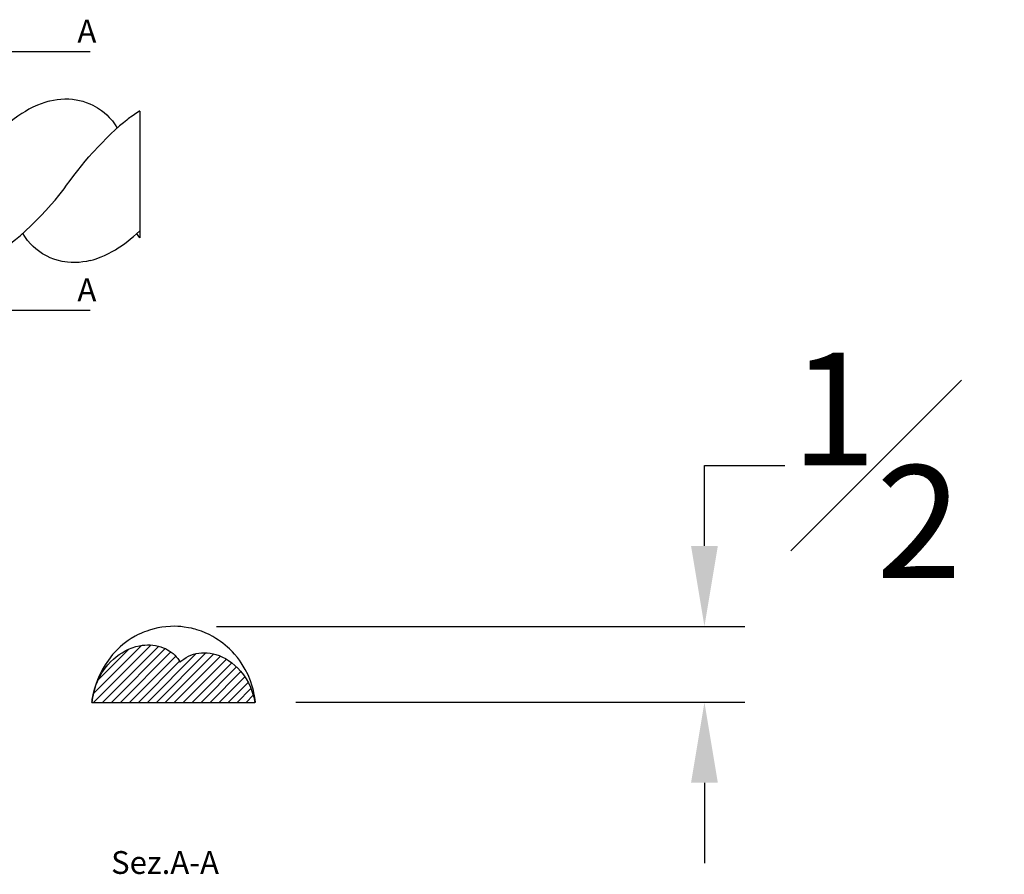
# Model space of a CAD drawing. Units: inches. Extents: x 2.5 to 22.5, y -7.2 to 9.8.
# Drawn here: x 15.6 to 21.8, y 4 to 9.3 of the extents above; entities that cross this region are included whole.
import ezdxf

# ---------------------------------------------------------------- set-up
doc = ezdxf.new("R2010")
doc.units = ezdxf.units.IN
doc.header["$MEASUREMENT"] = 0
doc.styles.get("Standard").update_dxf_attribs({"font": 'arial_0.ttf'})
doc.dimstyles.new('New OWP', dxfattribs={"dimtxt": 0.7, "dimasz": 0.5, "dimexe": 0.25, "dimexo": 0.25, "dimgap": 0.09, "dimtad": 0, "dimtih": 1, "dimtoh": 1, "dimdec": 4, "dimrnd": 0.0625, "dimzin": 0, "dimdsep": 46, "dimlunit": 5, "dimtxsty": 'Standard', "dimcen": 0, "dimadec": 0, "dimazin": 0, "dimtfac": 1, "dimtdec": 4, "dimtofl": 0, "dimtmove": 0, "dimatfit": 3, "dimfxl": 1, "dimfrac": 1, "dimtolj": 1, "dimtzin": 0, "dimarcsym": 0})

# ---------------------------------------------------------------- blocks, each defined once
blk = doc.blocks.new('*D152')
at = {"color": 0, "lineweight": -2, "transparency": 16777216}
for p, q in [((19.8913, 6.0633), (19.8913, 6.5633)), ((19.8913, 6.5633), (20.3913, 6.5633)), ((16.8601, 5.5633), (20.1413, 5.5633)), ((17.3534, 5.0913), (20.1413, 5.0913)), ((19.8913, 4.5913), (19.8913, 4.0913))]:
    blk.add_line(p, q, dxfattribs=at)
at = {"color": 0, "transparency": 16777216}
for points in [[(19.808, 6.0633), (19.9746, 6.0633), (19.8913, 5.5633)], [(19.808, 4.5913), (19.9746, 4.5913), (19.8913, 5.0913)]]:
    blk.add_solid(points, dxfattribs=at)
at = {"layer": 'Defpoints', "color": 0, "transparency": 16777216}
for p in [(16.6101, 5.5633), (19.8913, 5.5633), (17.1034, 5.0913)]:
    blk.add_point(p, dxfattribs=at)
at = {"color": 0, "transparency": 16777216, "insert": (20.9587, 6.5633), "char_height": 0.7, "attachment_point": 5}
blk.add_mtext('\\A1;{\\H1.000000x;\\S1#2;}', dxfattribs=at)

msp = doc.modelspace()

# ---------------------------------------------------------------- linework, layer by layer
for p, q in [((15.51151, 9.13506), (16.07563, 9.13506)), ((15.51151, 7.52784), (16.07563, 7.52784)), ((16.39515, 5.44468), (16.0964, 5.14593)), ((16.45341, 5.44727), (16.0974, 5.09125)), ((16.31694, 5.42215), (16.12608, 5.23129)), ((16.50151, 5.43968), (16.15308, 5.09125)), ((16.54251, 5.42501), (16.20876, 5.09125)), ((16.57751, 5.40433), (16.26443, 5.09125)), ((16.73418, 5.39397), (16.43147, 5.09125)), ((16.79475, 5.39885), (16.48714, 5.09125)), ((16.84339, 5.39182), (16.54282, 5.09125)), ((16.60707, 5.37821), (16.32011, 5.09125)), ((16.63115, 5.34662), (16.37579, 5.09125)), ((16.88521, 5.37796), (16.5985, 5.09125)), ((16.92233, 5.3594), (16.65418, 5.09125)), ((16.95566, 5.33706), (16.70986, 5.09125)), ((16.98537, 5.31109), (16.76553, 5.09125)), ((17.01221, 5.28225), (16.82121, 5.09125)), ((17.03587, 5.25023), (16.87689, 5.09125)), ((17.05678, 5.21547), (16.93257, 5.09125)), ((17.07436, 5.17737), (16.98824, 5.09125)), ((16.08682, 5.09125), (16.08812, 5.09125)), ((16.08812, 5.09125), (17.09933, 5.09125)), ((17.08864, 5.13597), (17.04392, 5.09125))]:
    msp.add_line(p, q)
for points in [[(15.82404, 8.82671, 0), (15.81309, 8.8237, 0), (15.79459, 8.81803, 0), (15.77209, 8.81016, 0), (15.74846, 8.8007, 0), (15.71989, 8.78764, 0), (15.69609, 8.77537, 0), (15.67354, 8.76256, 0), (15.65109, 8.74865, 0), (15.6275, 8.73276, 0), (15.59525, 8.709, 0), (15.56085, 8.68115, 0), (15.52817, 8.65245, 0), (15.4977, 8.62393, 0), (15.47476, 8.6015, 0), (15.45155, 8.57811, 0), (15.42684, 8.55266, 0), (15.40095, 8.52562, 0), (15.3956, 8.52002, 0)], [(15.8241, 8.82672, 0), (15.82507, 8.82698, 0), (15.84788, 8.8322, 0), (15.87098, 8.8361, 0), (15.89424, 8.83863, 0), (15.9184, 8.83977, 0), (15.94262, 8.83939, 0), (15.96673, 8.83751, 0), (15.99898, 8.83255, 0), (16.03068, 8.82484, 0), (16.05203, 8.81796, 0), (16.07295, 8.8098, 0), (16.09333, 8.80041, 0), (16.12068, 8.78528, 0), (16.14665, 8.76787, 0), (16.16358, 8.75461, 0), (16.1797, 8.74036, 0), (16.19491, 8.72516, 0), (16.21422, 8.70284, 0), (16.23156, 8.67896, 0), (16.24227, 8.66173, 0), (16.244, 8.65871, 0)], [(16.38388, 8.76355, 0), (16.38344, 8.76329, 0), (16.36615, 8.75273, 0), (16.35187, 8.74348, 0), (16.33716, 8.73346, 0), (16.32735, 8.7265, 0), (16.32019, 8.72129, 0), (16.3121, 8.71525, 0), (16.30301, 8.7083, 0), (16.28244, 8.6919, 0), (16.2585, 8.6717, 0), (16.23194, 8.64796, 0), (16.20477, 8.62239, 0), (16.17727, 8.59535, 0), (16.14958, 8.56723, 0), (16.12187, 8.53847, 0), (16.10234, 8.51802, 0)], [(16.38395, 8.7636, 0), (16.38395, 8.76355, 0), (16.38395, 8.76198, 0), (16.38395, 8.75822, 0), (16.38395, 8.75226, 0), (16.38395, 8.74441, 0), (16.38395, 8.7346, 0), (16.38395, 8.72283, 0), (16.38395, 8.70951, 0), (16.38395, 8.69453, 0), (16.38395, 8.67788, 0), (16.38395, 8.65995, 0), (16.38395, 8.64068, 0), (16.38395, 8.62006, 0), (16.38395, 8.59843, 0), (16.38395, 8.57579, 0), (16.38395, 8.55212, 0), (16.38395, 8.52769, 0), (16.38395, 8.50262, 0), (16.38395, 8.47691, 0), (16.38395, 8.4507, 0), (16.38395, 8.4242, 0), (16.38395, 8.39738, 0), (16.38395, 8.37035, 0), (16.38395, 8.34345, 0), (16.38395, 8.31667, 0), (16.38395, 8.28995, 0), (16.38395, 8.26377, 0), (16.38395, 8.23813, 0), (16.38395, 8.21286, 0), (16.38395, 8.1886, 0), (16.38395, 8.16538, 0), (16.38395, 8.14287, 0), (16.38395, 8.12189, 0), (16.38395, 8.10243, 0), (16.38395, 8.08858, 0), (16.38395, 8.07588, 0), (16.38395, 8.06435, 0), (16.38395, 8.05399, 0), (16.38395, 8.04454, 0), (16.38395, 8.0366, 0), (16.38395, 8.03017, 0), (16.38395, 8.02525, 0), (16.38395, 8.02183, 0), (16.38395, 8.02014, 0), (16.38395, 8.01996, 0)], [(15.80079, 8.14631, 0), (15.80107, 8.1466, 0), (15.81768, 8.16447, 0), (15.83429, 8.18325, 0), (15.85773, 8.21109, 0), (15.88121, 8.24029, 0), (15.89737, 8.26097, 0), (15.91356, 8.28206, 0), (15.92975, 8.3034, 0), (15.95252, 8.33366, 0), (15.97529, 8.36389, 0), (15.99874, 8.39466, 0), (16.02217, 8.42469, 0), (16.04466, 8.45255, 0), (16.06707, 8.47918, 0), (16.09005, 8.50496, 0), (16.1025, 8.5182, 0)], [(15.36758, 7.83578, 0), (15.37844, 7.83871, 0), (15.40044, 7.84544, 0), (15.42699, 7.85494, 0), (15.45745, 7.86774, 0), (15.48027, 7.87869, 0), (15.49812, 7.88808, 0), (15.51512, 7.8977, 0), (15.53286, 7.90844, 0), (15.55035, 7.91973, 0), (15.56718, 7.93125, 0), (15.58362, 7.94314, 0), (15.6132, 7.96602, 0), (15.64375, 7.99161, 0), (15.67536, 8.02003, 0), (15.70805, 8.05125, 0), (15.73032, 8.0734, 0), (15.75285, 8.09636, 0), (15.77546, 8.11981, 0), (15.79692, 8.14225, 0), (15.80091, 8.14643, 0)], [(16.07583, 7.83567, 0), (16.09395, 7.8407, 0), (16.11348, 7.8469, 0), (16.12832, 7.85216, 0), (16.14429, 7.85836, 0), (16.16482, 7.86715, 0), (16.18931, 7.87889, 0), (16.21248, 7.89124, 0), (16.23281, 7.90308, 0), (16.25061, 7.91422, 0), (16.27103, 7.9279, 0), (16.29089, 7.94211, 0), (16.30948, 7.95621, 0), (16.32676, 7.96999, 0), (16.34567, 7.98579, 0), (16.3638, 8.00163, 0), (16.38391, 8.01993, 0), (16.38405, 8.02006, 0)], [(16.38395, 8.01993, 0), (16.38395, 8.01064, 0), (16.38395, 8.00168, 0), (16.38395, 7.99287, 0), (16.38395, 7.9845, 0), (16.38395, 7.97648, 0)], [(16.0761, 7.83574, 0), (16.07603, 7.83572, 0), (16.0533, 7.83057, 0), (16.0303, 7.82674, 0), (16.00713, 7.82427, 0), (15.98307, 7.82317, 0), (15.95898, 7.82356, 0), (15.93497, 7.82545, 0), (15.90267, 7.83042, 0), (15.87091, 7.83813, 0), (15.84951, 7.84503, 0), (15.82855, 7.85321, 0), (15.80814, 7.86263, 0), (15.78079, 7.87778, 0), (15.75483, 7.89522, 0), (15.73791, 7.90849, 0), (15.7218, 7.92277, 0), (15.70661, 7.93799, 0), (15.68738, 7.96027, 0), (15.6701, 7.98409, 0), (15.65944, 8.00126, 0), (15.65774, 8.00422, 0)], [(16.38395, 7.97648, 0), (16.37435, 7.99094, 0), (16.36649, 8.00409, 0)], [(17.10332, 5.09209, 0), (17.10101, 5.10981, 0), (17.09696, 5.13375, 0), (17.09341, 5.15087, 0), (17.0901, 5.16484, 0), (17.08646, 5.1786, 0), (17.08251, 5.19215, 0), (17.07136, 5.22499, 0), (17.05632, 5.2611, 0), (17.03932, 5.2949, 0), (17.02724, 5.31578, 0), (17.01449, 5.33569, 0), (17.00292, 5.3522, 0), (16.99007, 5.36912, 0), (16.97257, 5.39009, 0), (16.9599, 5.40401, 0), (16.94966, 5.41457, 0), (16.94084, 5.42321, 0), (16.92946, 5.43379, 0), (16.91503, 5.44635, 0), (16.89953, 5.45884, 0), (16.88645, 5.46865, 0), (16.87288, 5.47816, 0), (16.85738, 5.48823, 0), (16.83799, 5.49973, 0), (16.81463, 5.51205, 0), (16.78936, 5.52367, 0), (16.76731, 5.53246, 0), (16.75258, 5.53767, 0), (16.73948, 5.54188, 0), (16.72766, 5.54534, 0), (16.71714, 5.54815, 0), (16.70459, 5.5512, 0), (16.68775, 5.55474, 0), (16.66051, 5.55921, 0), (16.63883, 5.56167, 0), (16.62134, 5.56294, 0), (16.59896, 5.56366, 0), (16.57431, 5.56325, 0), (16.54629, 5.56126, 0), (16.5207, 5.55802, 0), (16.49542, 5.55346, 0), (16.46472, 5.54606, 0), (16.44503, 5.54021, 0), (16.42778, 5.53434, 0), (16.4139, 5.52909, 0), (16.4033, 5.52476, 0), (16.3913, 5.51951, 0), (16.37483, 5.51167, 0), (16.35507, 5.50128, 0), (16.33109, 5.48713, 0), (16.31245, 5.47483, 0), (16.29646, 5.46332, 0), (16.27971, 5.45019, 0), (16.26262, 5.43556, 0), (16.23946, 5.41351, 0), (16.21576, 5.38789, 0), (16.18888, 5.35421, 0), (16.16824, 5.32403, 0), (16.15009, 5.29325, 0), (16.13193, 5.25677, 0), (16.12073, 5.23003, 0), (16.11094, 5.20257, 0), (16.10412, 5.18005, 0), (16.09809, 5.15652, 0), (16.09416, 5.1383, 0)], [(16.08918, 5.10985, 0), (16.09419, 5.13741, 0), (16.10341, 5.17301, 0), (16.11147, 5.19694, 0), (16.12092, 5.22038, 0), (16.13172, 5.24321, 0), (16.14951, 5.27467, 0), (16.16996, 5.30447, 0), (16.18556, 5.32388, 0), (16.20236, 5.34229, 0), (16.22029, 5.35957, 0), (16.23732, 5.37404, 0), (16.25521, 5.38747, 0), (16.27387, 5.39977, 0), (16.29403, 5.41125, 0), (16.31494, 5.42135, 0), (16.33647, 5.42996, 0), (16.35969, 5.4373, 0), (16.38341, 5.4428, 0), (16.39987, 5.44544, 0), (16.41647, 5.44714, 0), (16.43313, 5.44785, 0), (16.44938, 5.44758, 0), (16.4656, 5.44632, 0), (16.48169, 5.44405, 0), (16.49822, 5.44061, 0), (16.5145, 5.43603, 0), (16.53039, 5.43031, 0), (16.54321, 5.4247, 0), (16.55567, 5.4183, 0), (16.56769, 5.41112, 0), (16.57966, 5.40284, 0), (16.59104, 5.39373, 0), (16.60174, 5.38386, 0), (16.61116, 5.37386, 0), (16.61987, 5.36325, 0), (16.62797, 5.35184, 0), (16.63526, 5.33989, 0)], [(16.63526, 5.33989, 0), (16.64635, 5.35029, 0), (16.65822, 5.35979, 0), (16.67202, 5.36906, 0), (16.68661, 5.37715, 0), (16.70183, 5.38401, 0), (16.7175, 5.38957, 0), (16.73362, 5.39386, 0), (16.75006, 5.3969, 0), (16.7667, 5.3987, 0), (16.78337, 5.3993, 0), (16.802, 5.39857, 0), (16.82057, 5.39644, 0), (16.83894, 5.39298, 0), (16.85699, 5.38826, 0), (16.87742, 5.38129, 0), (16.89732, 5.37279, 0), (16.91657, 5.36289, 0), (16.93504, 5.35171, 0), (16.95553, 5.33717, 0), (16.97492, 5.3211, 0), (16.99311, 5.30367, 0), (17.01, 5.28507, 0), (17.02795, 5.26212, 0), (17.04415, 5.23782, 0), (17.05853, 5.21238, 0), (17.07102, 5.18606, 0), (17.08289, 5.15524, 0), (17.09235, 5.12354, 0), (17.09933, 5.09125, 0)], [(16.08682, 5.09125, 0), (16.08798, 5.10115, 0), (16.08918, 5.10985, 0)], [(16.08823, 5.10295, 0), (16.08687, 5.09184, 0)], [(16.09382, 5.13661, 0), (16.09152, 5.12405, 0), (16.08861, 5.10515, 0), (16.08764, 5.0977, 0)], [(16.08924, 5.11021, 0), (16.08847, 5.10477, 0), (16.08823, 5.10295, 0)], [(17.10341, 5.09125, 0), (17.10338, 5.09125, 0), (17.1027, 5.09125, 0), (17.10117, 5.09125, 0), (17.09933, 5.09125, 0)]]:
    msp.add_polyline3d(points)

# ---------------------------------------------------------------- texts
msp.add_text('Sez.A-A', height=0.141732).set_placement((16.20594, 4.02546))
at = {"char_height": 0.1417324, "attachment_point": 1}
for insert in [(15.99689, 9.33191), (15.99689, 7.72469)]:
    msp.add_mtext('{\\fCOURIER NEW|b0|i0|c0|p18;A}', dxfattribs=dict(at, insert=insert))

# ---------------------------------------------------------------- dimensions: what is measured, and where the dimension line sits
dim = msp.add_linear_dim(base=(19.891288, 5.563303), p1=(17.103413, 5.091252), p2=(16.610149, 5.563303), angle=90, dimstyle='New OWP')
dim.commit()
dim.dimension.update_dxf_attribs({"geometry": '*D152', "text_midpoint": (20.958699, 6.563303)})

doc.saveas('drawing.dxf')
